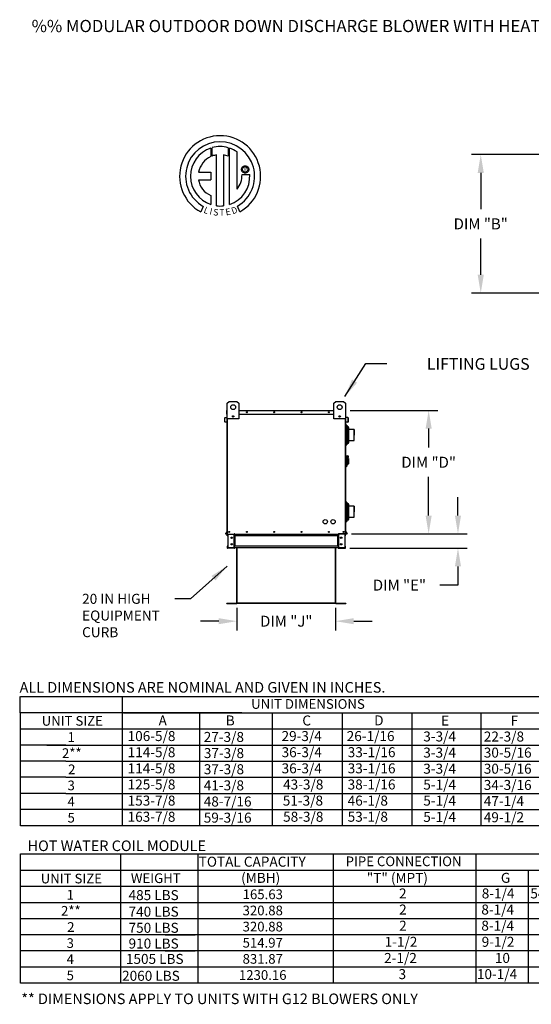
# Model space of a CAD drawing. Units: inches. Extents: x 0 to 248, y -161 to 0.
# Drawn here: x 0 to 84, y -161 to 0 of the extents above; entities that cross this region are included whole.
import ezdxf
from ezdxf.enums import TextEntityAlignment as Align

# ---------------------------------------------------------------- set-up
doc = ezdxf.new("R2010")
doc.units = ezdxf.units.IN
doc.header["$LTSCALE"] = 4
doc.header["$MEASUREMENT"] = 0
doc.styles.add('BOLD', font='ROMAND.SHX')
doc.dimstyles.new('MOD', dxfattribs={"dimscale": 1.5, "dimtxt": 1.2, "dimasz": 2, "dimexe": 1, "dimexo": 0.5, "dimgap": 1, "dimtad": 0, "dimtih": 1, "dimtoh": 1, "dimdec": 4, "dimzin": 0, "dimdsep": 46, "dimtxsty": 'Standard', "dimcen": 0.09, "dimadec": 0, "dimazin": 0, "dimtfac": 1, "dimtdec": 4, "dimtix": 1, "dimtofl": 0, "dimtmove": 0, "dimatfit": 3, "dimfxl": 0, "dimtolj": 1, "dimtzin": 0, "dimarcsym": 0})

# ---------------------------------------------------------------- blocks, each defined once
blk = doc.blocks.new('*D5')
at = {"color": 0, "lineweight": -2}
for p, q in [((54.16, -64), (68.53, -64)), ((67.03, -67), (67.03, -70.11)), ((67.03, -81.25), (67.03, -74.91)), ((54.39, -84.25), (68.53, -84.25))]:
    blk.add_line(p, q, dxfattribs=at)
at = {"color": 0}
for points in [[(66.53, -67), (67.53, -67), (67.03, -64)], [(66.53, -81.25), (67.53, -81.25), (67.03, -84.25)]]:
    blk.add_solid(points, dxfattribs=at)
at = {"layer": 'DEFPOINTS', "color": 0}
for p in [(53.41, -64), (53.64, -84.25), (67.03, -84.25)]:
    blk.add_point(p, dxfattribs=at)
at = {"color": 0, "insert": (67.03, -72.51), "char_height": 1.8, "attachment_point": 5}
blk.add_mtext('\\A1;DIM "D"', dxfattribs=at)
blk = doc.blocks.new('*D6')
at = {"color": 0, "lineweight": -2}
for p, q in [((71.84, -81.25), (71.84, -78.25)), ((54.39, -84.25), (73.34, -84.25)), ((54.08, -86.59), (73.34, -86.59)), ((71.84, -89.59), (71.84, -92.65)), ((71.84, -92.65), (68.84, -92.65))]:
    blk.add_line(p, q, dxfattribs=at)
at = {"color": 0}
for points in [[(71.34, -81.25), (72.34, -81.25), (71.84, -84.25)], [(71.34, -89.59), (72.34, -89.59), (71.84, -86.59)]]:
    blk.add_solid(points, dxfattribs=at)
at = {"layer": 'DEFPOINTS', "color": 0}
for p in [(53.64, -84.25), (53.33, -86.59), (71.84, -86.59)]:
    blk.add_point(p, dxfattribs=at)
at = {"color": 0, "insert": (62.24, -92.65), "char_height": 1.8, "attachment_point": 5}
blk.add_mtext('\\A1;DIM "E"', dxfattribs=at)
blk = doc.blocks.new('*D7')
at = {"color": 0, "lineweight": -2}
for p, q in [((35.58, -96.39), (35.58, -100.06)), ((51.75, -96.39), (51.75, -100.06)), ((32.58, -98.56), (29.58, -98.56)), ((54.75, -98.56), (57.75, -98.56))]:
    blk.add_line(p, q, dxfattribs=at)
at = {"color": 0}
for points in [[(32.58, -98.06), (32.58, -99.06), (35.58, -98.56)], [(54.75, -98.06), (54.75, -99.06), (51.75, -98.56)]]:
    blk.add_solid(points, dxfattribs=at)
at = {"layer": 'DEFPOINTS', "color": 0}
for p in [(35.58, -95.64), (51.75, -95.64), (51.75, -98.56)]:
    blk.add_point(p, dxfattribs=at)
at = {"color": 0, "insert": (43.67, -98.56), "char_height": 1.8, "attachment_point": 5}
blk.add_mtext('\\A1;DIM "J"', dxfattribs=at)
blk = doc.blocks.new('*D12')
at = {"color": 0, "lineweight": -2}
for p, q in [((101.59, -22.08), (74.08, -22.08)), ((75.58, -25.08), (75.58, -31.04)), ((75.58, -41.79), (75.58, -35.84)), ((101.61, -44.79), (74.08, -44.79))]:
    blk.add_line(p, q, dxfattribs=at)
at = {"color": 0}
for points in [[(75.08, -25.08), (76.08, -25.08), (75.58, -22.08)], [(75.08, -41.79), (76.08, -41.79), (75.58, -44.79)]]:
    blk.add_solid(points, dxfattribs=at)
at = {"layer": 'DEFPOINTS', "color": 0}
for p in [(102.34, -22.08), (75.58, -44.79), (102.36, -44.79)]:
    blk.add_point(p, dxfattribs=at)
at = {"color": 0, "insert": (75.58, -33.44), "char_height": 1.8, "attachment_point": 5}
blk.add_mtext('\\A1;DIM "B"', dxfattribs=at)

msp = doc.modelspace()

# ---------------------------------------------------------------- linework, layer by layer
at = {"color": 7, "linetype": 'Continuous'}
for p, q in [((31.51981, -22.29813), (31.51465, -20.95139)), ((34.13158, -20.95177), (34.13158, -22.34537)), ((31.26984, -21.02676), (31.29263, -22.39279)), ((32.23921, -30.47949), (32.23921, -22.12775)), ((33.35004, -22.14038), (33.35004, -30.48585)), ((34.13158, -22.34537), (33.35004, -22.14038)), ((34.375, -30.26017), (34.375, -21.02699)), ((36.3983, -24.24558), (36.44649, -24.16805)), ((36.44649, -24.16805), (36.5057, -24.09907)), ((36.5057, -24.09907), (36.57468, -24.03986)), ((36.57468, -24.03986), (36.65221, -23.99167)), ((36.58729, -24.24753), (36.65416, -24.18066)), ((36.65221, -23.99167), (36.73704, -23.95571)), ((36.65416, -24.18066), (36.73426, -24.12965)), ((36.73426, -24.12965), (36.82498, -24.09711)), ((36.73704, -23.95571), (36.82794, -23.93323)), ((36.82498, -24.09711), (36.92369, -24.08569)), ((36.82794, -23.93323), (36.92369, -23.92547)), ((36.92369, -23.92547), (37.01943, -23.93323)), ((36.92369, -24.08569), (37.02239, -24.09711)), ((36.92369, -24.08569), (36.92369, -24.08569)), ((37.01943, -23.93323), (37.11033, -23.95571)), ((37.02239, -24.09711), (37.11311, -24.12965)), ((37.11033, -23.95571), (37.19516, -23.99167)), ((37.11311, -24.12965), (37.19321, -24.18066)), ((37.19321, -24.18066), (37.26008, -24.24753)), ((37.19516, -23.99167), (37.27269, -24.03986)), ((37.27269, -24.03986), (37.34167, -24.09907)), ((37.34167, -24.09907), (37.40088, -24.16805)), ((37.40088, -24.16805), (37.44908, -24.24558)), ((29.28999, -24.98642), (31.27369, -24.98642)), ((31.27369, -24.98642), (31.27369, -26.19804)), ((36.3321, -24.51706), (36.33986, -24.42131)), ((36.33986, -24.6128), (36.3321, -24.51706)), ((36.33986, -24.42131), (36.36234, -24.33041)), ((36.36234, -24.7037), (36.33986, -24.6128)), ((36.36234, -24.33041), (36.3983, -24.24558)), ((36.3983, -24.78853), (36.36234, -24.7037)), ((36.44649, -24.86606), (36.3983, -24.78853)), ((36.41322, -25.37113), (37.68558, -25.37034)), ((36.5057, -24.93504), (36.44649, -24.86606)), ((36.49232, -24.51706), (36.50374, -24.41835)), ((36.50374, -24.61576), (36.49232, -24.51706)), ((36.50374, -24.41835), (36.53628, -24.32763)), ((36.53628, -24.70648), (36.50374, -24.61576)), ((36.57468, -24.99425), (36.5057, -24.93504)), ((36.53628, -24.32763), (36.58729, -24.24753)), ((36.58729, -24.78658), (36.53628, -24.70648)), ((36.65221, -25.04245), (36.57468, -24.99425)), ((36.65416, -24.85345), (36.58729, -24.78658)), ((36.73704, -25.0784), (36.65221, -25.04245)), ((36.73426, -24.90447), (36.65416, -24.85345)), ((36.82498, -24.937), (36.73426, -24.90447)), ((36.82794, -25.10088), (36.73704, -25.0784)), ((36.92369, -24.94842), (36.82498, -24.937)), ((36.92369, -25.10865), (36.82794, -25.10088)), ((37.02239, -24.937), (36.92369, -24.94842)), ((37.01943, -25.10088), (36.92369, -25.10865)), ((37.11033, -25.0784), (37.01943, -25.10088)), ((37.11311, -24.90447), (37.02239, -24.937)), ((37.19516, -25.04245), (37.11033, -25.0784)), ((37.19321, -24.85345), (37.11311, -24.90447)), ((37.26008, -24.78658), (37.19321, -24.85345)), ((37.27269, -24.99425), (37.19516, -25.04245)), ((37.26008, -24.24753), (37.3111, -24.32763)), ((37.3111, -24.70648), (37.26008, -24.78658)), ((37.34167, -24.93504), (37.27269, -24.99425)), ((37.3111, -24.32763), (37.34363, -24.41835)), ((37.34363, -24.61576), (37.3111, -24.70648)), ((37.40088, -24.86606), (37.34167, -24.93504)), ((37.34363, -24.41835), (37.35505, -24.51706)), ((37.35505, -24.51706), (37.34363, -24.61576)), ((37.44908, -24.78853), (37.40088, -24.86606)), ((37.44908, -24.24558), (37.48503, -24.33041)), ((37.48503, -24.7037), (37.44908, -24.78853)), ((37.48503, -24.33041), (37.50751, -24.42131)), ((37.50751, -24.6128), (37.48503, -24.7037)), ((37.50751, -24.42131), (37.51528, -24.51706)), ((37.51528, -24.51706), (37.50751, -24.6128)), ((29.28999, -26.19804), (31.27369, -26.19804)), ((31.27369, -28.77274), (31.27369, -30.26151)), ((30.05597, -30.57059), (29.63116, -31.46835)), ((36.05449, -31.45017), (35.67501, -30.52082)), ((33.98928, -62.85194), (34.30846, -62.53276)), ((33.98928, -65.40534), (33.98928, -62.85194)), ((34.30846, -62.53276), (35.58516, -62.53276)), ((35.58516, -62.53276), (35.90433, -62.85194)), ((35.90433, -62.85194), (35.90433, -65.40534)), ((51.46927, -62.85194), (51.78845, -62.53276)), ((51.46927, -65.40534), (51.46927, -62.85194)), ((51.78845, -62.53276), (53.06515, -62.53276)), ((53.06515, -62.53276), (53.38432, -62.85194)), ((53.38432, -62.85194), (53.38432, -65.40534)), ((33.9663, -64.04565), (33.94332, -64.04565)), ((33.94332, -64.64123), (33.94332, -64.04565)), ((33.9663, -64.00288), (33.98928, -64.00288)), ((33.9663, -64.00288), (33.9663, -64.04565)), ((33.98609, -64.00288), (33.9663, -64.00288)), ((33.9663, -64.04565), (33.98928, -64.04565)), ((33.9663, -64.64123), (33.9663, -64.04565)), ((33.98928, -84.24624), (33.98928, -64.53718)), ((35.90433, -64.00288), (51.46927, -64.00288)), ((35.90433, -64.04565), (51.46927, -64.04565)), ((53.38432, -64.00288), (53.4073, -64.00288)), ((53.38432, -64.04565), (53.4073, -64.04565)), ((53.38432, -64.53718), (53.38432, -84.24624)), ((53.38751, -64.00288), (53.4073, -64.00288)), ((53.4073, -64.04565), (53.4073, -64.00288)), ((53.4073, -64.04565), (53.43028, -64.04565)), ((53.4073, -64.04565), (53.4073, -64.64123)), ((53.43028, -64.64123), (53.43028, -64.04565)), ((33.59183, -65.23163), (33.56885, -65.23163)), ((33.56885, -65.91004), (33.56885, -65.23163)), ((33.59183, -65.91004), (33.56885, -65.91004)), ((33.59183, -65.91004), (33.59183, -65.23163)), ((33.60789, -65.18902), (33.94824, -65.15924)), ((33.60789, -65.18902), (33.6099, -65.21191)), ((33.6099, -65.21191), (33.95024, -65.18214)), ((33.90979, -65.90382), (33.61335, -65.92976)), ((33.61335, -65.92976), (33.61535, -65.95265)), ((33.91179, -65.92671), (33.61535, -65.95265)), ((33.90979, -65.90382), (33.91179, -65.92671)), ((33.9663, -64.64123), (33.94332, -64.64123)), ((33.94824, -65.15924), (33.95024, -65.18214)), ((33.9663, -64.64123), (33.98928, -64.64123)), ((33.9663, -65.13953), (33.9663, -64.64123)), ((33.98928, -65.13953), (33.9663, -65.13953)), ((35.90433, -65.40534), (33.98928, -65.40534)), ((34.03205, -84.24624), (34.03205, -65.40534)), ((35.03123, -64.92153), (35.03123, -65.09121)), ((35.046, -64.93939), (35.046, -65.07334)), ((35.90433, -64.64123), (51.46927, -64.64123)), ((53.38432, -65.40534), (51.46927, -65.40534)), ((52.3276, -64.93939), (52.3276, -65.07334)), ((52.34237, -64.92153), (52.34237, -65.09121)), ((53.34155, -65.40534), (53.34155, -84.24624)), ((53.38432, -64.64123), (53.4073, -64.64123)), ((53.38432, -65.13953), (53.4073, -65.13953)), ((53.4073, -64.64123), (53.43028, -64.64123)), ((53.4073, -64.64123), (53.4073, -65.13953)), ((53.42537, -65.15924), (53.42336, -65.18214)), ((53.76371, -65.21191), (53.42336, -65.18214)), ((53.76571, -65.18902), (53.42537, -65.15924)), ((53.46381, -65.90382), (53.46181, -65.92671)), ((53.75826, -65.95265), (53.46181, -65.92671)), ((53.76026, -65.92976), (53.46381, -65.90382)), ((53.76026, -65.92976), (53.75826, -65.95265)), ((53.76571, -65.18902), (53.76371, -65.21191)), ((53.78177, -65.23163), (53.80475, -65.23163)), ((53.78177, -65.23163), (53.78177, -65.91004)), ((53.78177, -65.91004), (53.80475, -65.91004)), ((53.80475, -65.23163), (53.80475, -65.91004)), ((53.47381, -66.58879), (53.38432, -66.58879)), ((53.59585, -66.45319), (53.47381, -66.45319)), ((53.47381, -66.45319), (53.47381, -68.17068)), ((53.47381, -66.4788), (53.47381, -69.66224)), ((53.59585, -66.45319), (53.59585, -68.17068)), ((53.65542, -66.67084), (53.59585, -66.45319)), ((53.59585, -66.48942), (53.59585, -69.66224)), ((53.65542, -66.67084), (53.65542, -69.44459)), ((53.65542, -66.67084), (53.65542, -69.44459)), ((53.65542, -66.67084), (53.65542, -68.18203)), ((53.7104, -66.67084), (53.65542, -66.67084)), ((53.7104, -66.67084), (53.65542, -66.67084)), ((53.92361, -68.48386), (53.92361, -66.88405)), ((53.92361, -69.23138), (53.92361, -66.88405)), ((54.82196, -67.15376), (53.92361, -67.15376)), ((54.82196, -67.15376), (53.92361, -67.15376)), ((54.82196, -68.05772), (54.82196, -67.15376)), ((54.82196, -68.05772), (54.82196, -67.15376)), ((53.39257, -69.0956), (53.41687, -69.0956)), ((53.39257, -69.0956), (53.41687, -69.0956)), ((53.92361, -68.96168), (54.82196, -68.96168)), ((54.04594, -68.96168), (54.82196, -68.96168)), ((54.82196, -68.96168), (54.82196, -68.05772)), ((54.82196, -68.96168), (54.82196, -68.05772)), ((53.38432, -69.52665), (53.47381, -69.52665)), ((53.38432, -69.52665), (53.47381, -69.52665)), ((53.47381, -69.66224), (53.59585, -69.66224)), ((53.47381, -69.66224), (53.59585, -69.66224)), ((53.59585, -69.66224), (53.65542, -69.44459)), ((53.59585, -69.66224), (53.65542, -69.44459)), ((53.65542, -69.44459), (53.7104, -69.44459)), ((53.65542, -69.44459), (53.7104, -69.44459)), ((53.44816, -71.42147), (53.38432, -71.42147)), ((53.44816, -71.42147), (53.44816, -73.27268)), ((53.51838, -71.45338), (53.44816, -71.45338)), ((53.51838, -71.45338), (53.58221, -71.51722)), ((53.51838, -71.45338), (53.7418, -71.45338)), ((53.51838, -73.24076), (53.51838, -71.45338)), ((53.58221, -71.51722), (53.58221, -73.17693)), ((53.7418, -71.97485), (53.58221, -71.97485)), ((53.7418, -71.77256), (53.7418, -71.97485)), ((53.86947, -71.90023), (53.7418, -71.90023)), ((53.7418, -71.97485), (53.7418, -72.95351)), ((53.86947, -71.90023), (53.86947, -72.79392)), ((53.44816, -73.27268), (53.38432, -73.27268)), ((53.51838, -73.24076), (53.44816, -73.24076)), ((53.58221, -73.17693), (53.51838, -73.24076)), ((53.58221, -72.95351), (53.7418, -72.95351)), ((53.7418, -72.79392), (53.86947, -72.79392)), ((53.59585, -79.02703), (53.47381, -79.02703)), ((53.47381, -79.02703), (53.47381, -80.74452)), ((53.47381, -79.05264), (53.47381, -82.23608)), ((53.65542, -79.24468), (53.59585, -79.02703)), ((53.59585, -79.02703), (53.59585, -80.74452)), ((53.59585, -79.06326), (53.59585, -82.23608)), ((53.47381, -79.16262), (53.38432, -79.16262)), ((53.65542, -79.24468), (53.65542, -82.01843)), ((53.65542, -79.24468), (53.65542, -82.01843)), ((53.7104, -79.24468), (53.65542, -79.24468)), ((53.7104, -79.24468), (53.65542, -79.24468)), ((53.65542, -79.24468), (53.65542, -80.75587)), ((53.92361, -81.80522), (53.92361, -79.45789)), ((53.92361, -81.0577), (53.92361, -79.45789)), ((54.82196, -79.7276), (53.92361, -79.7276)), ((54.82196, -79.7276), (53.92361, -79.7276)), ((54.82196, -80.63156), (54.82196, -79.7276)), ((54.82196, -80.63156), (54.82196, -79.7276)), ((54.82196, -81.53552), (54.82196, -80.63156)), ((54.82196, -81.53552), (54.82196, -80.63156)), ((53.38432, -82.10049), (53.47381, -82.10049)), ((53.38432, -82.10049), (53.47381, -82.10049)), ((53.39257, -81.66944), (53.41687, -81.66944)), ((53.39257, -81.66944), (53.41687, -81.66944)), ((53.47381, -82.23608), (53.59585, -82.23608)), ((53.47381, -82.23608), (53.59585, -82.23608)), ((53.59585, -82.23608), (53.65542, -82.01843)), ((53.59585, -82.23608), (53.65542, -82.01843)), ((53.65542, -82.01843), (53.7104, -82.01843)), ((53.65542, -82.01843), (53.7104, -82.01843)), ((53.92361, -81.53552), (54.82196, -81.53552)), ((54.04594, -81.53552), (54.82196, -81.53552)), ((33.98465, -83.84019), (33.70289, -84.17598)), ((33.98928, -83.87042), (33.7205, -84.19075)), ((33.98465, -83.84019), (33.98928, -83.84407)), ((53.38895, -83.84019), (53.38432, -83.84407)), ((53.38432, -83.87042), (53.65311, -84.19075)), ((53.38895, -83.84019), (53.67071, -84.17598)), ((33.70289, -84.17598), (33.7205, -84.19075)), ((33.73565, -84.22326), (33.98928, -84.22326)), ((33.73565, -84.22326), (33.73565, -84.24624)), ((33.73565, -84.24624), (33.98928, -84.24624)), ((33.976, -84.24624), (34.01877, -84.24624)), ((34.04686, -84.3139), (33.99898, -84.3139)), ((33.99898, -84.56541), (33.99898, -84.3139)), ((34.04686, -84.56541), (33.99898, -84.56541)), ((34.04686, -84.56541), (34.04686, -84.3139)), ((34.06665, -84.29411), (34.06665, -84.24624)), ((34.06665, -84.29411), (35.12822, -84.29411)), ((34.09186, -84.31454), (34.09186, -86.5194)), ((34.09186, -84.31454), (35.12822, -84.31454)), ((35.12822, -84.29411), (35.12822, -84.24624)), ((35.12822, -86.5194), (35.12822, -84.31454)), ((35.14801, -84.31454), (35.12822, -84.31454)), ((35.14801, -84.3139), (35.14801, -84.31454)), ((35.14801, -84.3139), (35.19589, -84.3139)), ((35.14801, -84.31454), (35.19589, -84.31454)), ((35.19589, -84.24624), (35.19589, -84.29667)), ((35.19589, -84.29667), (52.20036, -84.29667)), ((35.19589, -84.56541), (35.19589, -84.29667)), ((35.19589, -84.3139), (35.19589, -84.31454)), ((52.20036, -84.56541), (35.19589, -84.56541)), ((35.19589, -84.56541), (35.19589, -86.26853)), ((35.22653, -84.56541), (35.22653, -86.26853)), ((35.24632, -84.56541), (35.24632, -86.26853)), ((52.14993, -86.26853), (52.14993, -84.56541)), ((52.16972, -84.56541), (52.16972, -86.26853)), ((52.20036, -84.29667), (52.20036, -84.24624)), ((52.20036, -84.56541), (52.20036, -84.29667)), ((52.24824, -84.3139), (52.20036, -84.3139)), ((52.20036, -84.3139), (52.20036, -84.31454)), ((52.24824, -84.31454), (52.20036, -84.31454)), ((52.20036, -84.56541), (52.20036, -86.26853)), ((52.24824, -84.3139), (52.24824, -84.31454)), ((52.26803, -84.31454), (52.24824, -84.31454)), ((52.26803, -84.29411), (52.26803, -84.24624)), ((53.3296, -84.29411), (52.26803, -84.29411)), ((52.26803, -86.5194), (52.26803, -84.31454)), ((53.30439, -84.31454), (52.26803, -84.31454)), ((53.3594, -84.24624), (52.29648, -84.24476)), ((53.30439, -84.31454), (53.30439, -86.5194)), ((53.3296, -84.29411), (53.3296, -84.24624)), ((53.34155, -84.24624), (53.38432, -84.24624)), ((53.34939, -84.3139), (53.39727, -84.3139)), ((53.34939, -84.56541), (53.34939, -84.3139)), ((53.34939, -84.56541), (53.39727, -84.56541)), ((53.38432, -84.22326), (53.63795, -84.22326)), ((53.38432, -84.24624), (53.63795, -84.24624)), ((53.39727, -84.56541), (53.39727, -84.3139)), ((53.63795, -84.22326), (53.63795, -84.24624)), ((53.67071, -84.17598), (53.65311, -84.19075)), ((34.04686, -86.26853), (33.99898, -86.26853)), ((33.99898, -86.26853), (33.99898, -86.52004)), ((34.04686, -86.52004), (33.99898, -86.52004)), ((34.04686, -86.26853), (34.04686, -86.52004)), ((34.06665, -86.53983), (34.06665, -86.5877)), ((35.12822, -86.53983), (34.06665, -86.53983)), ((35.12822, -86.5877), (34.06665, -86.5877)), ((34.09186, -86.5194), (35.12822, -86.5194)), ((35.12822, -86.5194), (35.14801, -86.5194)), ((35.12822, -86.53983), (35.12822, -86.5877)), ((35.12822, -86.5877), (35.19589, -86.5877)), ((35.14801, -86.5194), (35.19589, -86.5194)), ((35.14801, -86.5194), (35.14801, -86.52004)), ((35.14801, -86.52004), (35.19589, -86.52004)), ((52.20036, -86.26853), (35.19589, -86.26853)), ((35.19589, -86.53728), (35.19589, -86.26853)), ((35.19589, -86.52004), (35.19589, -86.5194)), ((52.20036, -86.53728), (35.19589, -86.53728)), ((35.19589, -86.53728), (35.19589, -86.5877)), ((35.55518, -86.53728), (35.55518, -95.58974)), ((35.5848, -95.59035), (35.5848, -86.53728)), ((51.75065, -95.59611), (51.75065, -86.53728)), ((51.78026, -95.5955), (51.78026, -86.53728)), ((52.20036, -86.26853), (52.20036, -86.53728)), ((52.20036, -86.5194), (52.20036, -86.52004)), ((52.24824, -86.5194), (52.20036, -86.5194)), ((52.24824, -86.52004), (52.20036, -86.52004)), ((52.20036, -86.5877), (52.20036, -86.53728)), ((52.20036, -86.5877), (52.26803, -86.5877)), ((52.24824, -86.5194), (52.24824, -86.52004)), ((52.24824, -86.5194), (52.26803, -86.5194)), ((53.30439, -86.5194), (52.26803, -86.5194)), ((52.26803, -86.53983), (53.3296, -86.53983)), ((52.26803, -86.53983), (52.26803, -86.5877)), ((52.26803, -86.5877), (53.3296, -86.5877)), ((53.3296, -86.53983), (53.3296, -86.5877)), ((53.34939, -86.26853), (53.39727, -86.26853)), ((53.34939, -86.52004), (53.34939, -86.26853)), ((53.34939, -86.52004), (53.39727, -86.52004)), ((53.39727, -86.52004), (53.39727, -86.26853)), ((33.90985, -95.6101), (35.53606, -95.6101)), ((33.90985, -95.63971), (35.53606, -95.63971)), ((35.53606, -95.6101), (35.53606, -95.63971)), ((51.75065, -95.61524), (35.53606, -95.61524)), ((35.55909, -95.59035), (35.55518, -95.59035)), ((35.55518, -95.59035), (35.55518, -95.59097)), ((35.5848, -95.59097), (35.55518, -95.59097)), ((35.55909, -95.59035), (35.5848, -95.59035)), ((35.5848, -95.6101), (35.5848, -95.59097)), ((35.5848, -95.59611), (51.75065, -95.59611)), ((35.5848, -95.6101), (35.5848, -95.63971)), ((51.79939, -95.64485), (36.28461, -95.64485)), ((51.75065, -95.5955), (51.77635, -95.5955)), ((51.75065, -95.59611), (51.75065, -95.61524)), ((51.75065, -95.59611), (51.78026, -95.59611)), ((51.75065, -95.61524), (51.75065, -95.64485)), ((51.77635, -95.5955), (51.78026, -95.5955)), ((51.78026, -95.5955), (51.78026, -95.59611)), ((51.79939, -95.61524), (53.4256, -95.61524)), ((51.79939, -95.61524), (51.79939, -95.64485)), ((51.79939, -95.64485), (53.4256, -95.64485)), ((53.4256, -95.61524), (53.4256, -95.64485))]:
    msp.add_line(p, q, dxfattribs=at)
at = {"linetype": 'Continuous'}
msp.add_line((35.59439, -27.75712), (35.59439, -21.63109), dxfattribs=at)
for p, q in [((54.82196, -67.15376), (54.82196, -68.05772)), ((54.82196, -79.7276), (54.82196, -80.63156)), ((35.20917, -84.29667), (35.19589, -84.29682)), ((35.20917, -84.56541), (35.19589, -84.56541)), ((52.16444, -84.29667), (52.20036, -84.29667)), ((52.16444, -84.56541), (52.20036, -84.56541)), ((35.20917, -86.5877), (34.07993, -86.5877)), ((35.20917, -86.26853), (35.19589, -86.26853)), ((35.20917, -86.53728), (35.19589, -86.53728)), ((52.16444, -86.26853), (52.20036, -86.26853)), ((52.16444, -86.53728), (52.20036, -86.53728)), ((52.16444, -86.5877), (53.29368, -86.5877)), ((33.90985, -95.63971), (33.90985, -95.6101)), ((36.28461, -95.64485), (35.5848, -95.64485)), ((0.01594, -113.56698), (0.01594, -110.92183)), ((0.05692, -110.92183), (99.26915, -110.92183)), ((16.74168, -110.92183), (16.74168, -129.43792)), ((16.93951, -110.92183), (157.30231, -110.92183)), ((0.01594, -113.56698), (0.01594, -116.21214)), ((36.38679, -113.56698), (0.05692, -113.56698)), ((16.74168, -113.56698), (16.74168, -132.08308)), ((16.93951, -113.56698), (157.30231, -113.56698)), ((29.44148, -113.56698), (29.44148, -116.21214)), ((29.44148, -113.56698), (29.44148, -132.08308)), ((41.34621, -113.56698), (41.34621, -116.21214)), ((52.81528, -113.56698), (52.81528, -116.21214)), ((52.81528, -113.56698), (52.81528, -132.08308)), ((64.26889, -113.59307), (64.26889, -116.23823)), ((64.27658, -113.56698), (64.27658, -116.21214)), ((64.27658, -113.56698), (64.27658, -132.08308)), ((64.27658, -113.59307), (64.27658, -113.56698)), ((64.27658, -113.59307), (64.27658, -126.79276)), ((64.27658, -113.59307), (64.27658, -129.43792)), ((64.27658, -113.61916), (64.27658, -113.59307)), ((64.27658, -113.61916), (64.27658, -126.81885)), ((64.27658, -113.61916), (64.27658, -129.46401)), ((75.61132, -113.59307), (75.61132, -132.10917)), ((0.01594, -116.21214), (0.01594, -118.85729)), ((0.05692, -116.21214), (36.38679, -116.21214)), ((16.93951, -116.21214), (157.30231, -116.21214)), ((41.34621, -116.21214), (41.34621, -118.85729)), ((52.81528, -116.21214), (52.81528, -118.85729)), ((64.26889, -116.23823), (64.26889, -118.88339)), ((64.27658, -116.21214), (64.27658, -132.10917)), ((64.27658, -116.21214), (64.27658, -118.85729)), ((64.27658, -116.23823), (64.27658, -132.13526)), ((0.01594, -118.85729), (0.01594, -132.08308)), ((7.48574, -118.85729), (0.01594, -118.85729)), ((4.37345, -118.85729), (36.38679, -118.85729)), ((16.93951, -118.85729), (157.30232, -118.86652)), ((41.3539, -118.85729), (41.3539, -121.50245)), ((52.82298, -118.85729), (52.82298, -121.50245)), ((64.27658, -118.88339), (64.27658, -121.52854)), ((7.48574, -121.50245), (0.00824, -121.50245)), ((7.52672, -121.50245), (24.80324, -121.50245)), ((7.52672, -121.50245), (24.80324, -121.50245)), ((16.04391, -121.50245), (28.74168, -121.50245)), ((16.74168, -121.50245), (156.23323, -121.44813)), ((19.46799, -121.50245), (28.74168, -121.50245)), ((41.3539, -121.50245), (41.3539, -132.08308)), ((52.82298, -121.50245), (52.82298, -129.43792)), ((64.27658, -121.50245), (64.27658, -124.14761)), ((64.27658, -121.52854), (64.27658, -132.10917)), ((7.48574, -124.14761), (0.00824, -124.14761)), ((7.52672, -124.14761), (36.6908, -124.14761)), ((7.52672, -124.14761), (36.6908, -124.14761)), ((16.93951, -124.14761), (157.30333, -124.14761)), ((64.27658, -124.14761), (64.27658, -126.79276)), ((7.48574, -126.79276), (0.00824, -126.79276)), ((7.52672, -126.79276), (36.6908, -126.79276)), ((16.93951, -126.79276), (157.30231, -126.79276)), ((64.27658, -126.79276), (64.27658, -132.08308)), ((38.13315, -129.43792), (0.04923, -129.43792)), ((16.93951, -129.43792), (157.30333, -129.43792)), ((169.30333, -132.08308), (0.04923, -132.08308)), ((0.01594, -136.71397), (0.01594, -144.64944)), ((0.01594, -136.71397), (0.01594, -144.64944)), ((0.05063, -136.71397), (109.01415, -136.71397)), ((16.55298, -144.64944), (16.55298, -136.71397)), ((29.2348, -157.87522), (29.2348, -136.71397)), ((51.38042, -136.71397), (51.38042, -157.87522)), ((74.76041, -136.71397), (74.76041, -157.87522)), ((74.76041, -136.71397), (117.32935, -136.71397)), ((0.05063, -139.35912), (109.01415, -139.35912)), ((74.76041, -139.35912), (117.32935, -139.35912)), ((83.3432, -139.35912), (83.3432, -157.87522)), ((0.05063, -142.00428), (117.32935, -142.00428)), ((23.48421, -142.00428), (28.73768, -142.00428)), ((0.01594, -144.64944), (0.01594, -157.87522)), ((0.05063, -144.64944), (117.32935, -144.64944)), ((0.05063, -144.64944), (68.85744, -144.64944)), ((16.55298, -147.29459), (16.55298, -144.64944)), ((23.48421, -144.64944), (28.73768, -144.64944)), ((0.05063, -147.29459), (117.32935, -147.29459)), ((0.05063, -147.29459), (68.85744, -147.29459)), ((16.55298, -157.87522), (16.55298, -147.29459)), ((117.32935, -149.93975), (0.05833, -149.93975)), ((23.78822, -149.93975), (28.73768, -149.93975)), ((117.32935, -152.5849), (0.05063, -152.5849)), ((23.78822, -152.5849), (28.73768, -152.5849)), ((33.27327, -152.5849), (32.96156, -152.5849)), ((0.05063, -155.23006), (117.32935, -155.23006)), ((109.01415, -157.87522), (0.05063, -157.87522)), ((117.32935, -157.87522), (74.76041, -157.87522))]:
    msp.add_line(p, q)
at = {"color": 7, "linetype": 'Continuous'}
for centre, radius in [((34.94681, -63.49029), 0.39897), ((37.21924, -64.32206), 0.07979), ((37.21924, -64.32206), 0.04149), ((41.69689, -64.32206), 0.07979), ((41.69689, -64.32206), 0.04149), ((46.17453, -64.32206), 0.07979), ((46.17453, -64.32206), 0.04149), ((50.65217, -64.32206), 0.07979), ((50.65217, -64.32206), 0.04149), ((52.4268, -63.49029), 0.39897), ((34.94681, -65.00637), 0.11969), ((52.4268, -65.00637), 0.11969), ((50.06682, -82.25841), 0.35907), ((51.34352, -82.25841), 0.35907), ((34.30846, -83.92706), 0.07979), ((34.30846, -83.92706), 0.04149), ((37.21924, -83.92706), 0.07979), ((37.21924, -83.92706), 0.04149), ((41.69689, -83.92706), 0.07979), ((41.69689, -83.92706), 0.04149), ((46.17453, -83.92706), 0.07979), ((46.17453, -83.92706), 0.04149), ((50.65217, -83.92706), 0.07979), ((50.65217, -83.92706), 0.04149), ((53.06515, -83.92706), 0.07979), ((53.06515, -83.92706), 0.04149), ((34.70221, -84.89193), 0.11969), ((52.67912, -84.89193), 0.11969), ((34.71713, -85.94201), 0.11969), ((52.67912, -85.94201), 0.11969)]:
    msp.add_circle(centre, radius, dxfattribs=at)
at = {"linetype": 'Continuous'}
for centre, radius, start, end in [((32.81659, -25.63946), 6.65194, 299.12791, 241.3438475), ((32.81659, -25.63946), 5.6567, 300.3523559, 240.7583657), ((32.81686, -25.63927), 4.86838, 74.3326454, 105.5243921), ((32.81659, -25.63946), 4.86512, 108.5375534, 251.5403764), ((32.81659, -25.63946), 3.58655, 115.1449767, 169.5089595), ((32.81659, -25.63946), 3.55887, 99.3368073, 111.211409), ((32.81659, -25.63946), 4.87681, 55.2780606, 71.3314381), ((32.81686, -25.63927), 4.87653, 288.633849, 3.1615792), ((32.76815, -25.44724), 3.64586, 320.8223722, 1.1961255), ((32.51282, -25.76651), 3.25159, 187.6264649, 247.5992112), ((32.81659, -25.63946), 4.87434, 263.1971471, 276.2814153)]:
    msp.add_arc(centre, radius, start, end, dxfattribs=at)
at = {"color": 7, "linetype": 'Continuous'}
for centre, radius, start, end in [((33.98609, -64.04565), 0.04277, 117.5606031, 180), ((53.38751, -64.04565), 0.04277, 0, 62.4393969), ((33.61162, -65.23163), 0.04277, 95, 180), ((33.61162, -65.91004), 0.04277, 180, 275), ((33.61162, -65.23163), 0.01979, 95, 180), ((33.61162, -65.91004), 0.01979, 180, 275), ((33.94651, -65.13953), 0.01979, 275, 0), ((33.94651, -65.13953), 0.04277, 275, 0), ((53.42709, -65.13953), 0.04277, 180, 265), ((53.42709, -65.13953), 0.01979, 180, 265), ((53.76198, -65.91004), 0.04277, 265, 0), ((53.76198, -65.91004), 0.01979, 265, 0), ((53.76198, -65.23163), 0.01979, 0, 85), ((53.76198, -65.23163), 0.04277, 0, 85), ((53.7104, -66.88405), 0.21321, 0, 90), ((53.7104, -66.88405), 0.21321, 0, 90), ((53.7104, -69.23138), 0.21321, 270, 0), ((53.7104, -69.23138), 0.21321, 270, 0), ((53.7418, -71.61297), 0.15959, 270, 90), ((53.7104, -79.45789), 0.21321, 0, 90), ((53.7104, -79.45789), 0.21321, 0, 90), ((53.7104, -81.80522), 0.21321, 270, 0), ((53.7104, -81.80522), 0.21321, 270, 0), ((33.96949, -83.82747), 0.01979, 320, 0), ((53.40411, -83.82747), 0.01979, 180, 220), ((33.73565, -84.20347), 0.04277, 140, 270), ((33.73565, -84.20347), 0.01979, 140, 270), ((34.06665, -84.3139), 0.06767, 90, 180), ((34.06665, -84.3139), 0.01979, 90, 180), ((35.12822, -84.3139), 0.06767, 0, 90), ((35.12822, -84.3139), 0.01979, 0, 90), ((52.26803, -84.3139), 0.06767, 90, 180), ((52.26803, -84.3139), 0.01979, 90, 180), ((53.3296, -84.3139), 0.06767, 0, 90), ((53.3296, -84.3139), 0.01979, 0, 90), ((53.63795, -84.20347), 0.04277, 270, 40), ((53.63795, -84.20347), 0.01979, 270, 40), ((34.06665, -86.52004), 0.06767, 180, 270), ((34.06665, -86.52004), 0.01979, 180, 270), ((35.12822, -86.52004), 0.01979, 270, 0), ((35.12822, -86.52004), 0.06767, 270, 0), ((52.26803, -86.52004), 0.06767, 180, 270), ((52.26803, -86.52004), 0.01979, 180, 270), ((53.3296, -86.52004), 0.06767, 270, 0), ((53.3296, -86.52004), 0.01979, 270, 0), ((35.53606, -95.59097), 0.04874, 270, 0), ((35.53606, -95.59097), 0.01912, 270, 0), ((51.79939, -95.59611), 0.04874, 180, 270), ((51.79939, -95.59611), 0.01912, 180, 270)]:
    msp.add_arc(centre, radius, start, end, dxfattribs=at)

# ---------------------------------------------------------------- texts
at = {"style": 'BOLD'}
msp.add_text('%% MODULAR OUTDOOR DOWN DISCHARGE BLOWER WITH HEATING COIL, V-BANK FILTER AND SCREEN INTAKE', height=2, dxfattribs=at).set_placement((1.89332, -2.00883))
at = {"color": 7}
msp.add_text('R', height=0.5625, dxfattribs=at).set_placement((36.94328, -24.5512), align=Align.MIDDLE_CENTER)
for s, rotation, width, p, p2 in [('L', 337.8216583, 1.00504, (30.02299, -31.58181), (30.69354, -31.85516)), ('D', 19.9962322, 1.304983, (34.88887, -31.88129), (35.77242, -31.55977)), ('I', 345.8201716, 1.004117, (31.01986, -31.86827), (31.37057, -31.95688)), ('S', 352.8188247, 1.205309, (31.6222, -32.0115), (32.48381, -32.12006)), ('T', 1.9996333, 1.10379, (32.74408, -32.10264), (33.53887, -32.07489)), ('E', 10.9979354, 1.20531, (33.79303, -32.0766), (34.64551, -31.91093))]:
    msp.add_text(s, height=1.08074, rotation=rotation, dxfattribs=dict(at, width=width)).set_placement(p, p2, align=Align.FIT)
at = {"linetype": 'Continuous'}
for s, height, p in [('20 IN HIGH', 1.640625, (10.17272, -95.71484)), ('EQUIPMENT', 1.640625, (10.17272, -98.44921)), ('CURB', 1.640625, (10.17272, -101.18359)), (' ALL DIMENSIONS ARE NOMINAL AND GIVEN IN INCHES.', 1.7358838, (-0.61085, -110.27087)), ('HOT WATER COIL MODULE', 1.7358838, (1.22905, -136.23764)), ('** DIMENSIONS APPLY TO UNITS WITH G12 BLOWERS ONLY', 1.7358838, (0.19862, -161.3224))]:
    msp.add_text(s, height=height, dxfattribs=at).set_placement(p)
for s, height, p in [('UNIT DIMENSIONS', 1.5870937, (47.23157, -112.12835)), ('UNIT SIZE', 1.587094, (8.5625, -114.89683)), ('1', 1.58709, (8.39093, -117.54199)), ('2**', 1.587094, (8.48229, -120.18714)), ('2', 1.58709, (8.48229, -122.84237)), ('3', 1.58709, (8.38323, -125.47746)), ('4', 1.58709, (8.38323, -128.12261)), ('5', 1.58709, (8.38323, -130.76777)), ('PIPE CONNECTION', 1.5870937, (62.91736, -137.92049)), ('UNIT SIZE', 1.587094, (8.40776, -140.74107)), ('WEIGHT', 1.587094, (22.26228, -140.6817)), ('1', 1.58709, (8.23619, -143.38623)), ('165.63', 1.587094, (39.81733, -143.32686)), ('2**', 1.587094, (8.32756, -146.03138)), ('320.88', 1.587094, (39.80963, -145.97201)), ('2', 1.58709, (8.32756, -148.68661)), ('320.88', 1.587094, (39.80963, -148.61717)), ('3', 1.58709, (8.2285, -151.3217)), ('514.97', 1.587094, (39.80963, -151.26233)), ('4', 1.58709, (8.2285, -153.96685)), ('831.87', 1.587094, (39.80963, -153.90748)), ('5', 1.58709, (8.2285, -156.61201)), ('1230.16', 1.587094, (39.80963, -156.55264))]:
    msp.add_text(s, height=height).set_placement(p, align=Align.MIDDLE_CENTER)
for s, height, p in [('A', 1.63669, (22.71837, -115.65152)), ('B', 1.63669, (33.74205, -115.65152)), ('C', 1.63669, (46.30185, -115.65152)), ('D', 1.63669, (58.09363, -115.63943)), ('E', 1.63669, (69.07153, -115.66023)), ('F', 1.63669, (80.49199, -115.66023)), ('106-5/8', 1.63669, (17.63995, -118.20498)), ('27-3/8', 1.63669, (30.12465, -118.35093)), ('29-3/4', 1.63669, (42.89599, -118.20498)), ('26-1/16', 1.63669, (53.58644, -118.20498)), ('3-3/4', 1.63669, (66.14995, -118.26757)), ('22-3/8', 1.63669, (76.0764, -118.28571)), ('114-5/8', 1.63669, (17.63995, -120.85014)), ('37-3/8', 1.63669, (30.14004, -120.99609)), ('36-3/4', 1.63669, (42.90369, -120.85014)), ('33-1/16', 1.63669, (53.75128, -120.85014)), ('3-3/4', 1.63669, (66.14995, -120.91272)), ('30-5/16', 1.63669, (76.0764, -120.91341)), ('114-5/8', 1.63669, (17.63995, -123.4953)), ('37-3/8', 1.63669, (30.14004, -123.64124)), ('36-3/4', 1.63669, (42.90369, -123.4953)), ('33-1/16', 1.63669, (53.75128, -123.4953)), ('3-3/4', 1.63669, (66.14995, -123.55788)), ('30-5/16', 1.63669, (76.0764, -123.55856)), ('125-5/8', 1.63669, (17.63995, -126.14045)), ('41-3/8', 1.63669, (30.13234, -126.2864)), ('43-3/8', 1.63669, (43.15186, -126.14045)), ('38-1/16', 1.63669, (53.74358, -126.14045)), ('5-1/4', 1.63669, (66.14995, -126.16654)), ('34-3/16', 1.63669, (76.0764, -126.22118)), ('153-7/8', 1.63669, (17.63995, -128.78561)), ('48-7/16', 1.63669, (30.13234, -128.93155)), ('51-3/8', 1.63669, (43.09521, -128.78561)), ('46-1/8', 1.63669, (53.74358, -128.78561)), ('5-1/4', 1.63669, (66.14995, -128.78906)), ('47-1/4', 1.63669, (76.0764, -128.86633)), ('163-7/8', 1.63669, (17.63995, -131.43077)), ('59-3/16', 1.63669, (30.13234, -131.57671)), ('58-3/8', 1.63669, (43.15186, -131.43077)), ('53-1/8', 1.63669, (53.74358, -131.43077)), ('5-1/4', 1.63669, (66.14995, -131.45686)), ('49-1/2', 1.63669, (76.0764, -131.51149)), ('TOTAL CAPACITY ', 1.6366904, (29.30735, -138.79851)), ('(MBH)', 1.63669, (36.26148, -141.44366)), ('"T" (MPT)', 1.63669, (56.88011, -141.44366)), ('G', 1.63669, (78.87851, -141.44366)), ('485 LBS', 1.63669, (17.79287, -144.27477)), ('2', 1.63669, (62.1677, -143.99713)), ('8-1/4', 1.63669, (75.74247, -143.99713)), ('54-11/16', 1.63669, (83.71262, -143.99713)), ('2', 1.63669, (62.18985, -146.64228)), ('8-1/4', 1.63669, (75.67529, -146.64228)), ('740 LBS', 1.63669, (17.79287, -146.98603)), ('750 LBS', 1.63669, (17.79287, -149.63118)), ('2', 1.63669, (62.18985, -149.28744)), ('8-1/4', 1.63669, (75.67529, -149.28744)), ('910 LBS', 1.63669, (17.79287, -152.21024)), ('1-1/2', 1.63669, (59.80905, -151.93259)), ('9-1/2', 1.63669, (75.73125, -151.93259)), ('1505 LBS', 1.63669, (17.35629, -154.73078)), ('2-1/2', 1.63669, (59.72797, -154.57775)), ('10', 1.63669, (77.89214, -154.57775)), ('2060 LBS', 1.63669, (16.73347, -157.50055)), ('3', 1.63669, (62.08908, -157.22291)), ('10-1/4', 1.63669, (74.94684, -157.22291))]:
    msp.add_text(s, height=height).set_placement(p)
at = {"insert": (83.60357, -56.63953), "char_height": 1.9125, "attachment_point": 6}
msp.add_mtext('LIFTING LUGS ', dxfattribs=at)

# ---------------------------------------------------------------- dimensions: what is measured, and where the dimension line sits
for base, p1, p2, text, picture, middle in [((75.5774, -44.79154), (102.34486, -22.07915), (102.36369, -44.79154), 'DIM "B"', '*D12', (75.5774, -33.43535)), ((67.0343, -84.24624), (53.4073, -64.00288), (53.63795, -84.24624), 'DIM "D"', '*D5', (67.0343, -72.50874)), ((71.84409, -86.5877), (53.63795, -84.24624), (53.3296, -86.5877), 'DIM "E"', '*D6', (62.24409, -92.65154))]:
    dim = msp.add_linear_dim(base=base, p1=p1, p2=p2, angle=90, text=text, dimstyle='MOD')
    dim.commit()
    dim.dimension.update_dxf_attribs({"geometry": picture, "text_midpoint": middle, "dimtype": 160})
dim = msp.add_linear_dim(base=(51.75065, -98.56306), p1=(35.5848, -95.64485), p2=(51.75065, -95.64485), text='DIM "J"', dimstyle='MOD')
dim.commit()
dim.dimension.update_dxf_attribs({"geometry": '*D7', "text_midpoint": (43.66772, -98.56306)})

# ---------------------------------------------------------------- leaders
for points in [[(53.27228, -61.74194), (56.70556, -56.34002), (60.17463, -56.34002)], [(33.95539, -89.51811), (27.95514, -94.8943), (25.37712, -94.91234)]]:
    msp.add_leader(points, dimstyle='MOD')

doc.saveas('drawing.dxf')
